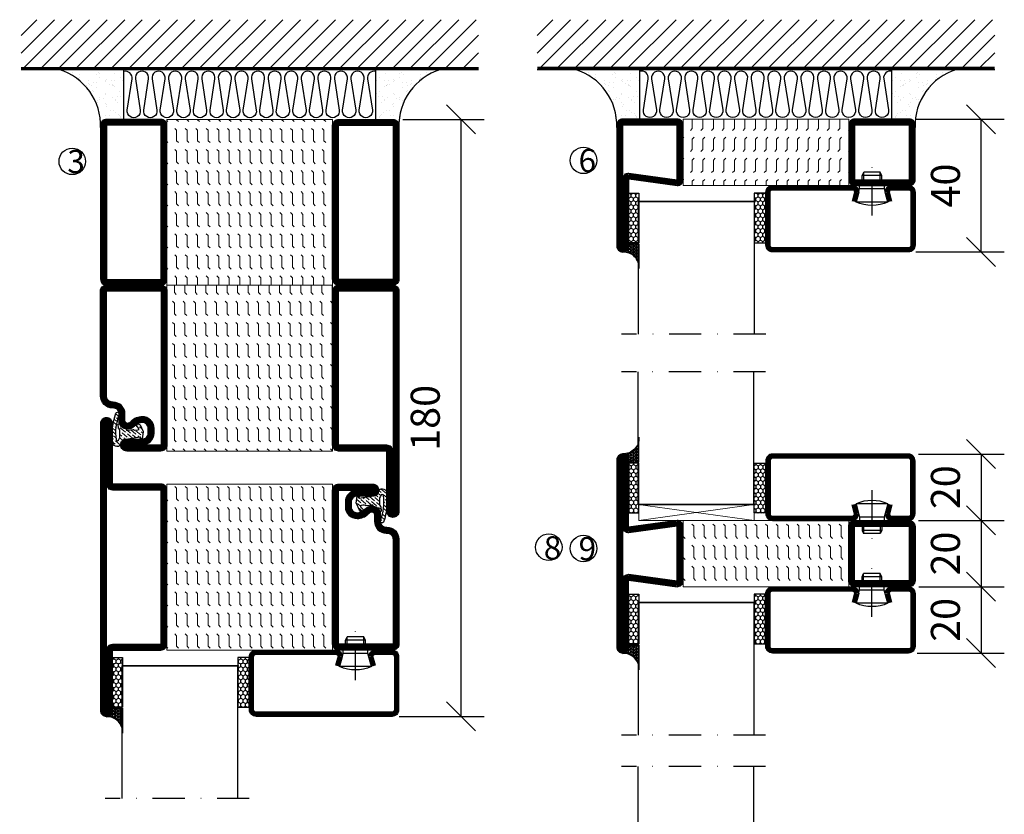
# Model space of a CAD drawing. Units: millimetres. Extents: x 2496 to 3860, y 1446 to 2738.
# Drawn here: x 2806 to 3103, y 1987 to 2226 of the extents above; entities that cross this region are included whole.
import ezdxf

# ---------------------------------------------------------------- set-up
doc = ezdxf.new("R2010")
doc.units = ezdxf.units.MM
doc.header["$LTSCALE"] = 19.36
doc.header["$PDMODE"] = 3
doc.header["$PDSIZE"] = 0.3125
doc.linetypes.add('DASHDOT', pattern=[1, 0.5, -0.25, 0, -0.25])
doc.layers.get('0').update_dxf_attribs({"linetype": 'CONTINUOUS'})
doc.layers.get('Defpoints').update_dxf_attribs({"linetype": 'CONTINUOUS'})
for name, color, linetype in [('CENTRUM', 3, 'DASHDOT'), ('DIMENSION', 2, 'CONTINUOUS'), ('FOGNINGB', 5, 'CONTINUOUS'), ('GLAS_MED_FOGNING', 2, 'CONTINUOUS'), ('ISOLATION', 2, 'CONTINUOUS'), ('ISOLATOR', 2, 'CONTINUOUS'), ('ISOLERING', 3, 'CONTINUOUS'), ('KON', 8, 'CONTINUOUS'), ('SPKONTUR', 7, 'CONTINUOUS'), ('STALPROFIL', 1, 'CONTINUOUS')]:
    doc.layers.add(name, color=color, linetype=linetype)
doc.styles.get("Standard").update_dxf_attribs({"font": 'geniso.shx', "width": 0.7, "oblique": 15, "height": 2.5})
doc.dimstyles.new('Gen-Iso', dxfattribs={"dimtxt": 2.5, "dimasz": 2.5, "dimexe": 2, "dimexo": 1, "dimgap": 1.5, "dimtad": 1, "dimtxsty": 'Standard', "dimblk": 'OBLIQUE', "dimcen": 2.5, "dimclrd": 2, "dimclre": 2, "dimclrt": 6, "dimadec": 0, "dimazin": 0, "dimtfac": 1, "dimtmove": 0, "dimatfit": 3, "dimfxl": 1, "dimlwd": -1, "dimlwe": -1, "dimarcsym": 0})
pattern_1 = [(270, (-995.0312, -220), (3.175, -7e-16), [3.175, -3.175]), (315, (-995.0312, -223.175), (3.175, -9e-16), [0.79375, -2.902628, 0.79375, -4.490128])]

# ---------------------------------------------------------------- blocks, each defined once
blk = doc.blocks.new('_Oblique')
at = {"color": 0, "linetype": 'ByBlock', "lineweight": -2}
blk.add_line((-0.5, -0.5), (0.5, 0.5), dxfattribs=at)
blk = doc.blocks.new('*D109')
at = {"layer": 'Defpoints', "color": 0, "lineweight": 0, "transparency": 16777216}
for p in [(2917.77, 2196.29), (2916.74, 2016.29), (2938.83, 2016.29)]:
    blk.add_point(p, dxfattribs=at)
at = {"layer": 'DIMENSION', "color": 2, "transparency": 16777216}
for p, q in [((2921.27, 2196.29), (2945.83, 2196.29)), ((2938.83, 2196.29), (2938.83, 2016.29)), ((2920.24, 2016.29), (2945.83, 2016.29))]:
    blk.add_line(p, q, dxfattribs=at)
at = {"layer": 'DIMENSION', "color": 2, "transparency": 16777216, "xscale": 8.75, "yscale": 8.75, "zscale": 8.75}
for p, rotation in [((2938.83, 2196.29), 90), ((2938.83, 2016.29), 270)]:
    blk.add_blockref('_Oblique', p, dxfattribs=dict(at, rotation=rotation))
at = {"layer": 'DIMENSION', "color": 6, "lineweight": 0, "transparency": 16777216, "insert": (2929.21, 2106.29), "char_height": 8.75, "attachment_point": 5, "rotation": 90}
blk.add_mtext('180', dxfattribs=at)
blk = doc.blocks.new('*D166')
at = {"layer": 'Defpoints', "color": 0, "lineweight": 0, "transparency": 16777216}
for p in [(3072.68, 2196.33), (3095.75, 2196.33), (3072.56, 2156.33)]:
    blk.add_point(p, dxfattribs=at)
at = {"layer": 'DIMENSION', "color": 2, "transparency": 16777216}
for p, q in [((3076.18, 2196.33), (3102.75, 2196.33)), ((3095.75, 2156.33), (3095.75, 2196.33)), ((3076.06, 2156.33), (3102.75, 2156.33))]:
    blk.add_line(p, q, dxfattribs=at)
at = {"layer": 'DIMENSION', "color": 2, "transparency": 16777216, "xscale": 8.75, "yscale": 8.75, "zscale": 8.75}
for p, rotation in [((3095.75, 2196.33), 90), ((3095.75, 2156.33), 270)]:
    blk.add_blockref('_Oblique', p, dxfattribs=dict(at, rotation=rotation))
at = {"layer": 'DIMENSION', "color": 6, "lineweight": 0, "transparency": 16777216, "insert": (3086.12, 2176.33), "char_height": 8.75, "attachment_point": 5, "rotation": 90}
blk.add_mtext('40', dxfattribs=at)
blk = doc.blocks.new('*D167')
at = {"layer": 'Defpoints', "color": 0, "lineweight": 0, "transparency": 16777216}
for p in [(3073.38, 2095.37), (3073.41, 2075.37), (3095.75, 2075.37)]:
    blk.add_point(p, dxfattribs=at)
at = {"layer": 'DIMENSION', "color": 2, "transparency": 16777216}
for p, q in [((3076.88, 2095.37), (3102.75, 2095.37)), ((3095.75, 2095.37), (3095.75, 2075.37)), ((3076.91, 2075.37), (3102.75, 2075.37))]:
    blk.add_line(p, q, dxfattribs=at)
at = {"layer": 'DIMENSION', "color": 2, "transparency": 16777216, "xscale": 8.75, "yscale": 8.75, "zscale": 8.75}
for p, rotation in [((3095.75, 2095.37), 90), ((3095.75, 2075.37), 270)]:
    blk.add_blockref('_Oblique', p, dxfattribs=dict(at, rotation=rotation))
at = {"layer": 'DIMENSION', "color": 6, "lineweight": 0, "transparency": 16777216, "insert": (3086.12, 2085.37), "char_height": 8.75, "attachment_point": 5, "rotation": 90}
blk.add_mtext('20', dxfattribs=at)
blk = doc.blocks.new('*D168')
at = {"layer": 'Defpoints', "color": 0, "lineweight": 0, "transparency": 16777216}
for p in [(3073.52, 2075.37), (3073.49, 2055.37), (3095.75, 2055.37)]:
    blk.add_point(p, dxfattribs=at)
at = {"layer": 'DIMENSION', "color": 2, "transparency": 16777216}
for p, q in [((3077.02, 2075.37), (3102.75, 2075.37)), ((3095.75, 2075.37), (3095.75, 2055.37)), ((3076.99, 2055.37), (3102.75, 2055.37))]:
    blk.add_line(p, q, dxfattribs=at)
at = {"layer": 'DIMENSION', "color": 2, "transparency": 16777216, "xscale": 8.75, "yscale": 8.75, "zscale": 8.75}
for p, rotation in [((3095.75, 2075.37), 90), ((3095.75, 2055.37), 270)]:
    blk.add_blockref('_Oblique', p, dxfattribs=dict(at, rotation=rotation))
at = {"layer": 'DIMENSION', "color": 6, "lineweight": 0, "transparency": 16777216, "insert": (3086.12, 2065.37), "char_height": 8.75, "attachment_point": 5, "rotation": 90}
blk.add_mtext('20', dxfattribs=at)
blk = doc.blocks.new('*D169')
at = {"layer": 'Defpoints', "color": 0, "lineweight": 0, "transparency": 16777216}
for p in [(3073.49, 2055.37), (3073, 2035.37), (3095.75, 2035.37)]:
    blk.add_point(p, dxfattribs=at)
at = {"layer": 'DIMENSION', "color": 2, "transparency": 16777216}
for p, q in [((3076.99, 2055.37), (3102.75, 2055.37)), ((3095.75, 2055.37), (3095.75, 2035.37)), ((3076.5, 2035.37), (3102.75, 2035.37))]:
    blk.add_line(p, q, dxfattribs=at)
at = {"layer": 'DIMENSION', "color": 2, "transparency": 16777216, "xscale": 8.75, "yscale": 8.75, "zscale": 8.75}
for p, rotation in [((3095.75, 2055.37), 90), ((3095.75, 2035.37), 270)]:
    blk.add_blockref('_Oblique', p, dxfattribs=dict(at, rotation=rotation))
at = {"layer": 'DIMENSION', "color": 6, "lineweight": 0, "transparency": 16777216, "insert": (3086.12, 2045.37), "char_height": 8.75, "attachment_point": 5, "rotation": 90}
blk.add_mtext('20', dxfattribs=at)
blk = doc.blocks.new('2020')
at = {"layer": 'SPKONTUR'}
for points in [[(-13.2, 0, -0.4142136), (-15, 1.8), (-15, 18.2, -0.4142136), (-13.2, 20), (3.2, 20, -0.4142136), (5, 18.2), (5, 1.8, -0.4142136), (3.2, 0)], [(-13.2, 1.75, -0.4142136), (-13.25, 1.8), (-13.25, 18.2, -0.4142136), (-13.2, 18.25), (3.2, 18.25, -0.4142136), (3.25, 18.2), (3.25, 1.8, -0.4142136), (3.2, 1.75)]]:
    blk.add_lwpolyline(points, format="xyb", close=True, dxfattribs=at)
at = {"layer": 'STALPROFIL', "const_width": 1.75}
blk.add_lwpolyline([(-13.2, 0.875, -0.4142136), (-14.125, 1.8), (-14.125, 18.2, -0.4142136), (-13.2, 19.125), (3.2, 19.125, -0.4142136), (4.125, 18.2), (4.125, 1.8, -0.4142136), (3.2, 0.875)], format="xyb", close=True, dxfattribs=at)
blk = doc.blocks.new('2022')
at = {"layer": 'SPKONTUR'}
for points in [[(23.2, -20), (23.2, -20, 0.414214), (25, -18.2), (25, -18.2, 0.414214), (23.2, -16.4), (3, -16.4), (5, -1.8, 0.414214), (3.2, 0), (3.2, 0), (-13.2, 0, 0.414214), (-15, -1.8), (-13, -16.4), (-33.2, -16.4, 0.414214), (-35, -18.2), (-35, -18.2, 0.414214), (-33.2, -20)], [(23.2, -18.25), (23.2, -18.25, 0.413618), (23.25, -18.2, 0.41358), (23.2, -18.15), (3, -18.15, -0.425549), (1.25, -16.33), (3.25, -1.78, 0.287951), (3.2, -1.75), (3.2, -1.75), (-13.2, -1.75, 0.287951), (-13.25, -1.78), (-11.25, -16.33, -0.425549), (-13, -18.15), (-33.2, -18.15, 0.413628), (-33.25, -18.2, 0.41357), (-33.2, -18.25)]]:
    blk.add_lwpolyline(points, format="xyb", close=True, dxfattribs=at)
at = {"layer": 'STALPROFIL', "const_width": 1.75}
blk.add_lwpolyline([(-5, -19.12), (23.2, -19.12, 0.414214), (24.12, -18.2, 0.414214), (23.2, -17.27), (3, -17.27, -0.413647), (2.13, -16.4), (4.12, -1.8, 0.414757), (3.2, -0.88), (3.2, -0.88), (-13.2, -0.88, 0.414757), (-14.12, -1.8), (-12.13, -16.4, -0.413647), (-13, -17.27), (-33.2, -17.27, 0.414214), (-34.12, -18.2, 0.414214), (-33.2, -19.12)], format="xyb", close=True, dxfattribs=at)
blk = doc.blocks.new('*U298')
at = {"layer": 'ISOLATOR', "lineweight": 0}
h = blk.add_hatch(dxfattribs=at)
h.set_pattern_fill('FLEX', color=256, scale=0.5, angle=-90, style=0)
h.set_pattern_definition([(270, (-1020.0312, -225), (3.175, -7e-16), [3.175, -3.175]), (315, (-1020.0312, -228.175), (3.175, -9e-16), [0.79375, -2.902628, 0.79375, -4.490128])])
h.paths.add_polyline_path([(-20, -20), (-20, 0), (-70, 0), (-70, -20)])
blk.add_lwpolyline([(-70, 0), (-70, -20), (-20, -20), (-20, 0)], close=True, dxfattribs=at)
at = {"lineweight": 0, "rotation": 270}
for name, p in [('2022', (-70, -15)), ('2020', (-20, -15))]:
    blk.add_blockref(name, p, dxfattribs=at)
blk = doc.blocks.new('SP40020')
at = {"layer": 'CENTRUM'}
blk.add_line((-13, 34.07), (-13, 18), dxfattribs=at)
at = {"layer": 'GLAS_MED_FOGNING'}
for p, q in [((-8.2, 30), (-17.8, 30)), ((-17.8, 30), (-16.73, 26)), ((-8.2, 30), (-9.27, 26)), ((-9.27, 26), (-16.73, 26)), ((-16.73, 26), (-16.73, 25)), ((-9.27, 26), (-9.27, 25)), ((-16, 23.5), (-16, 22)), ((-10, 22), (-16, 22)), ((-16, 22), (-15.5, 21)), ((-15.5, 23.5), (-15.5, 21)), ((-10.5, 21), (-15.5, 21)), ((-10.5, 23.5), (-10.5, 21)), ((-10, 22), (-10.5, 21)), ((-10, 23.5), (-10, 22))]:
    blk.add_line(p, q, dxfattribs=at)
blk.add_arc((-13, 18.93), 12.07, 66.5445, 113.4555, dxfattribs=at)
blk = doc.blocks.new('*U236')
at = {"layer": 'STALPROFIL'}
h = blk.add_hatch(dxfattribs=at)
h.set_pattern_fill('NET3', color=252, scale=0.25, angle=-90)
h.set_pattern_definition([(270, (-41.8978, 104.3988), (0.79375, -2e-15), []), (330, (-41.8978, 104.3988), (0.396875, 0.6874077), []), (30, (-41.8978, 104.3988), (-0.396875, 0.6874077), [])])
h.paths.add_polyline_path([(-83.27, 25, -0.455957), (-88.18, 20.05, -0.383307), (-86.27, 17.5), (-83.27, 17.5)])
h = blk.add_hatch(dxfattribs=at)
h.set_pattern_fill('HONEY', color=252, scale=0.25, angle=-90)
h.set_pattern_definition([(270, (-41.937, 104.69716), (0.6874077, -1.190625), [0.79375, -1.5875]), (30, (-41.937, 104.69716), (0.6874077, 1.190625), [0.79375, -1.5875]), (330, (-41.937, 104.69716), (1.3748153, -3e-09), [-1.5875, 0.79375])])
h.paths.add_polyline_path([(-83.31, 17.2), (-86.31, 17.2), (-86.31, 2.2), (-83.31, 2.2)])
h = blk.add_hatch(dxfattribs=at)
h.set_pattern_fill('HONEY', color=252, scale=0.25, angle=-90)
h.set_pattern_definition([(270, (-43.5392, 104.69716), (0.6874077, -1.190625), [0.79375, -1.5875]), (30, (-43.5392, 104.69716), (0.6874077, 1.190625), [0.79375, -1.5875]), (330, (-43.5392, 104.69716), (1.3748153, -3e-09), [-1.5875, 0.79375])])
h.paths.add_polyline_path([(-45.04, 17.2), (-48.54, 17.2), (-48.54, 2.2), (-45.04, 2.2)])
for p, q in [((-48.56, 4.74), (-48.56, 19.74)), ((-83.51, 4.74), (-48.15, 4.74)), ((-83.09, 4.74), (-48.38, 4.74))]:
    blk.add_line(p, q)
blk.add_lwpolyline([(-83.27, 17.5), (-83.27, 25, -0.455957), (-88.18, 20.05, -0.383307), (-86.27, 17.5)], format="xyb", close=True)
for points in [[(-83.31, 2.2), (-83.31, 17.2), (-86.31, 17.2), (-86.31, 2.2)], [(-48.54, 2.2), (-48.54, 17.2), (-45.04, 17.2), (-45.04, 2.2)]]:
    blk.add_lwpolyline(points, close=True)
at = {"layer": 'CENTRUM'}
blk.add_line((-45.06, 44.74), (-88.51, 44.74), dxfattribs=at)
at = {"layer": 'FOGNINGB'}
for p, q in [((-83.51, 4.74), (-83.51, 44.74)), ((-48.56, 4.74), (-48.56, 44.74)), ((-48.56, 4.74), (-83.09, 4.74))]:
    blk.add_line(p, q, dxfattribs=at)
at = {"layer": 'GLAS_MED_FOGNING'}
blk.add_line((-83.34, 2.51), (-83.34, 4.49), dxfattribs=at)
at = {"layer": 'KON'}
for p, q in [((-83.32, 4.74), (-83.34, 4.74)), ((-83.34, 4.74), (-48.56, 4.74)), ((-83.34, 4.74), (-48.56, 4.74)), ((-48.56, 4.74), (-83.32, 4.74)), ((-48.56, 4.74), (-83.32, 4.74)), ((-48.56, 4.74), (-48.56, 4.74))]:
    blk.add_line(p, q, dxfattribs=at)
at = {"layer": 'SPKONTUR'}
for points in [[(-8.17, 4.94), (-8.98, 1.94, 0.414214), (-6.98, -0.06), (-1.98, -0.06, 0.414214), (0.02, 1.94), (0.02, 17.94, 0.414214), (-1.98, 19.94), (-42.98, 19.94, 0.414214), (-44.98, 17.94), (-44.98, 1.94, 0.414214), (-42.98, -0.06), (-18.98, -0.06, 0.414214), (-16.98, 1.94), (-17.78, 4.94)], [(-6.97, 4.62), (-7.72, 1.82, 0.36588), (-6.98, 1.19), (-1.98, 1.19, 0.414214), (-1.23, 1.94), (-1.23, 17.94, 0.414214), (-1.98, 18.69), (-42.98, 18.69, 0.414214), (-43.73, 17.94), (-43.73, 1.94, 0.414214), (-42.98, 1.19), (-18.98, 1.19, 0.36588), (-18.24, 1.82), (-18.99, 4.62)]]:
    blk.add_lwpolyline(points, format="xyb", dxfattribs=at)
at = {"layer": 'STALPROFIL', "const_width": 1.25}
blk.add_lwpolyline([(-7.57, 4.78), (-8.35, 1.87, 0.398381), (-6.98, 0.57), (-1.98, 0.57, 0.414214), (-0.6, 1.94), (-0.6, 17.94, 0.414214), (-1.98, 19.32), (-42.98, 19.32, 0.414214), (-44.35, 17.94), (-44.35, 1.94, 0.414214), (-42.98, 0.57), (-18.98, 0.57, 0.398381), (-17.6, 1.87), (-18.39, 4.78)], format="xyb", dxfattribs=at)
at = {"layer": 'GLAS_MED_FOGNING', "extrusion": (0, 0, -1), "xscale": -1, "zscale": -1}
blk.add_blockref('SP40020', (-0.02, -25.06), dxfattribs=at)
blk = doc.blocks.new('2021')
at = {"layer": 'SPKONTUR'}
for points in [[(-13, -16.4), (-15, -1.8, -0.414214), (-13.2, 0), (3.2, 0, -0.414214), (5, -1.8), (5, -18.2, -0.414214), (3.2, -20), (-33.2, -20, -0.414214), (-35, -18.2), (-35, -18.2, -0.414214), (-33.2, -16.4)], [(-11.25, -16.33), (-13.25, -1.78, -0.287951), (-13.2, -1.75), (3.2, -1.75, -0.414214), (3.25, -1.8), (3.25, -18.2, -0.414214), (3.2, -18.25), (-33.2, -18.25, -0.413617), (-33.25, -18.2, -0.41358), (-33.2, -18.15), (-13, -18.15, 0.425549)]]:
    blk.add_lwpolyline(points, format="xyb", close=True, dxfattribs=at)
at = {"layer": 'STALPROFIL', "const_width": 1.75}
blk.add_lwpolyline([(-12.13, -16.4), (-14.12, -1.8, -0.414757), (-13.2, -0.88), (3.2, -0.88, -0.414214), (4.12, -1.8), (4.12, -18.2, -0.414214), (3.2, -19.12), (-33.2, -19.12, -0.414214), (-34.12, -18.2, -0.414214), (-33.2, -17.27), (-13, -17.27, 0.413647)], format="xyb", close=True, dxfattribs=at)
blk = doc.blocks.new('*U297')
at = {"layer": 'ISOLATOR', "lineweight": 0}
h = blk.add_hatch(dxfattribs=at)
h.set_pattern_fill('FLEX', color=256, scale=0.5, angle=-90, style=0)
h.set_pattern_definition([(270, (-995.0312, -225), (3.175, -7e-16), [3.175, -3.175]), (315, (-995.0312, -228.175), (3.175, -9e-16), [0.79375, -2.902628, 0.79375, -4.490128])])
h.paths.add_polyline_path([(-20, -20), (-20, 0), (-70, 0), (-70, -20)])
blk.add_lwpolyline([(-70, 0), (-70, -20), (-20, -20), (-20, 0)], close=True, dxfattribs=at)
at = {"lineweight": 0, "rotation": 270}
for name, p in [('2021', (-70, -15)), ('2020', (-20, -15))]:
    blk.add_blockref(name, p, dxfattribs=at)
blk = doc.blocks.new('5010')
at = {"layer": 'SPKONTUR'}
blk.add_lwpolyline([(-8.4, 11.9), (-8.4, 11.89), (-8.4, 11.9, -0.414214), (-5.9, 14.4), (-3.8, 14.4, 0.414214), (-2, 16.2), (-2, 16.4, -0.414214), (1.6, 20), (33.2, 20, -0.414214), (35, 18.2), (35, 1.8, -0.414214), (33.2, 0), (-13.2, 0, -0.414214), (-15, 1.8), (-15, 12.1, -0.414214), (-13.2, 13.9), (-13.2, 13.9, -0.414214), (-11.4, 12.1), (-11.4, 7.4, 0.414214), (-9.6, 5.6), (-8.2, 5.6, 0.414214), (-6.4, 7.4, 0.198912), (-7.28, 9.52), (-7.52, 9.76, -0.198912), (-8.4, 11.89)], format="xyb", dxfattribs=at)
blk.add_lwpolyline([(-6.65, 11.89), (-6.65, 11.9, -0.414214), (-5.9, 12.65), (-3.8, 12.65, 0.414214), (-0.25, 16.2), (-0.25, 16.4, -0.414214), (1.6, 18.25), (33.2, 18.25, -0.414214), (33.25, 18.2), (33.25, 1.8, -0.414214), (33.2, 1.75), (-13.2, 1.75, -0.414214), (-13.25, 1.8), (-13.25, 12.1, -0.413618), (-13.2, 12.15, -0.41358), (-13.15, 12.1), (-13.15, 7.4, 0.414214), (-9.6, 3.85), (-8.2, 3.85, 0.414214), (-4.65, 7.4, 0.198912), (-6.04, 10.76), (-6.28, 11, -0.198912)], format="xyb", close=True, dxfattribs=at)
at = {"layer": 'STALPROFIL', "const_width": 1.75}
blk.add_lwpolyline([(-7.52, 11.89), (-7.52, 11.9, -0.414214), (-5.9, 13.53), (-3.8, 13.53, 0.414214), (-1.13, 16.2), (-1.13, 16.4, -0.414214), (1.6, 19.12), (33.2, 19.12, -0.414214), (34.12, 18.2), (34.12, 1.8, -0.414214), (33.2, 0.88), (-13.2, 0.88, -0.414214), (-14.12, 1.8), (-14.12, 12.1, -0.414214), (-13.2, 13.02, -0.414214), (-12.28, 12.1), (-12.28, 7.4, 0.414214), (-9.6, 4.73), (-8.2, 4.73, 0.414214), (-5.52, 7.4, 0.198912), (-6.66, 10.14), (-6.9, 10.38, -0.198912)], format="xyb", close=True, dxfattribs=at)
blk = doc.blocks.new('5021')
at = {"layer": 'SPKONTUR'}
for points in [[(-15, -16.4), (-15, -1.8, -0.414214), (-13.2, 0), (33.2, 0, -0.414214), (35, -1.8), (35, -18.2, -0.414214), (33.2, -20), (-33.2, -20, -0.414214), (-35, -18.2), (-35, -18.2, -0.414214), (-33.2, -16.4)], [(-13.25, -16.4), (-13.25, -1.8, -0.414214), (-13.2, -1.75), (33.2, -1.75, -0.414214), (33.25, -1.8), (33.25, -18.2, -0.414214), (33.2, -18.25), (-33.2, -18.25, -0.413618), (-33.25, -18.2, -0.413579), (-33.2, -18.15), (-15, -18.15, 0.414214)]]:
    blk.add_lwpolyline(points, format="xyb", close=True, dxfattribs=at)
at = {"layer": 'STALPROFIL', "const_width": 1.75}
blk.add_lwpolyline([(-14.13, -16.4), (-14.13, -1.8, -0.414214), (-13.2, -0.87), (33.2, -0.87, -0.414214), (34.12, -1.8), (34.12, -18.2, -0.414214), (33.2, -19.12), (-33.2, -19.12, -0.414214), (-34.13, -18.2, -0.414214), (-33.2, -17.27), (-15, -17.27, 0.414214)], format="xyb", close=True, dxfattribs=at)
blk = doc.blocks.new('SP40035')
at = {"layer": 'GLAS_MED_FOGNING', "lineweight": 0}
h = blk.add_hatch(dxfattribs=at)
h.set_pattern_fill('ANSI36', color=256, scale=0.25, angle=5, style=0)
h.set_pattern_definition([(50, (1250, -935), (0.2848244, 1.57429627), [1.984375, -0.396875, 0, -0.396875])])
h.paths.add_polyline_path([(6.28, 11.93, -0.354119), (6.48, 12.26), (6.63, 12.32, -0.206482), (7.71, 13.98, -0.042559), (8.12, 14.28, 0.7927), (8, 14.65), (6.9, 14.56, 0.177741), (6.78, 14.5), (6.71, 14.43, -0.198912), (6, 14.14), (4.43, 14.14, -0.155409), (3.85, 14.32, 0.0327), (3.54, 14.52, -0.977099), (3.45, 15.32, -0.132977), (10.82, 14.45, 0.048391), (10.91, 14.4), (11.2, 14.4, 0.020293), (11.35, 14.41, 0.593297), (11.43, 15.37, 0.066094), (6.59, 16.4), (3.67, 16.4, 0.01672), (2.43, 16.26, 0.695311), (1.97, 13.89, -0.169939), (3.05, 13.4, -0.085808), (3.42, 12.96), (3.44, 12.83, -0.105307), (3.6, 12.1), (3.6, 11.85), (4.21, 8.01, -0.463822), (4.11, 7.89), (3.86, 8.02, 0.250947), (3.6, 7.77), (3.6, 7.54, 0.062275), (3.64, 7.45), (5.74, 7.16, 0.129372), (5.89, 7.19), (7.85, 8.08, 0.605976), (7.76, 9.28), (6.8, 8.41, -0.440011), (6.44, 8.66), (6.29, 9.75, -0.305731), (6.38, 9.95), (6.43, 9.98, 0.305731), (6.53, 10.18)])
at = {"layer": 'ISOLATION', "flags": 128}
blk.add_lwpolyline([(2.43, 16.26, -0.122178), (11.43, 15.37, -1), (10.82, 14.45, 0.13322), (3.44, 15.32, 0.960853), (3.54, 14.52, -0.0327), (3.85, 14.32, 0.155409), (4.43, 14.14), (6, 14.14, 0.198912), (6.71, 14.43), (6.78, 14.5, -0.177741), (6.9, 14.56), (8, 14.65, -0.7927), (8.12, 14.28, 0.196607), (6.77, 12.46, -0.247298), (6.64, 12.32), (6.48, 12.26, 0.354119), (6.28, 11.93), (6.53, 10.18, -0.305731), (6.43, 9.98), (6.38, 9.95, 0.305731), (6.29, 9.75), (6.44, 8.66, 0.440011), (6.8, 8.41), (7.76, 9.28, -0.605976), (7.85, 8.08), (5.85, 7.18, -0.094896), (5.74, 7.16), (3.64, 7.45, -0.501378), (3.86, 8.02), (4.11, 7.89, 0.453318), (4.21, 8.01), (3.42, 12.96, 0.212342), (2.3, 13.75, -0.806331)], format="xyb", close=True, dxfattribs=at)
blk = doc.blocks.new('*U288')
at = {"layer": 'ISOLATOR', "lineweight": 0}
h = blk.add_hatch(dxfattribs=at)
h.set_pattern_fill('FLEX', color=256, scale=0.5, angle=90, style=0)
h.set_pattern_definition([(90, (995.0312, 220), (-3.175, -1e-15), [3.175, -3.175]), (135, (995.0312, 223.175), (-3.175, -1e-15), [0.79375, -2.902628, 0.79375, -4.490128])])
h.paths.add_polyline_path([(20, -25), (70, -25), (70, 25), (20, 25)])
blk.add_lwpolyline([(70, -25), (70, 25), (20, 25), (20, -25)], close=True, dxfattribs=at)
at = {"lineweight": 0, "rotation": 90.00000000000001}
for name, p in [('5010', (20, -10)), ('5021', (70, -10)), ('SP40035', (20, -25))]:
    blk.add_blockref(name, p, dxfattribs=at)
blk = doc.blocks.new('5022')
at = {"layer": 'SPKONTUR', "flags": 128}
blk.add_lwpolyline([(-15, -1.8), (-15, -16.4), (-33.2, -16.4, 0.414214), (-35, -18.2), (-35, -18.2, 0.414214), (-33.2, -20), (53.2, -20, 0.414214), (55, -18.2), (55, -18.2, 0.414214), (53.2, -16.4), (35, -16.4), (35, -1.8, 0.414214), (33.2, 0), (-13.2, 0, 0.414214)], format="xyb", close=True, dxfattribs=at)
at = {"layer": 'SPKONTUR'}
for points in [[(10, -18.25), (53.2, -18.25, 0.413617), (53.25, -18.2, 0.413581), (53.2, -18.15), (35, -18.15, -0.414214), (33.25, -16.4), (33.25, -1.8, 0.414214), (33.2, -1.75), (10, -1.75), (-13.2, -1.75, 0.414214), (-13.25, -1.8), (-13.25, -16.4, -0.414214), (-15, -18.15), (-33.2, -18.15, 0.413629), (-33.25, -18.2, 0.413569), (-33.2, -18.25)], [(53.2, -18.25), (53.2, -18.25, 0.413617), (53.25, -18.2, 0.413581), (53.2, -18.15), (35, -18.15, -0.414214), (33.25, -16.4), (33.25, -1.8, 0.414214), (33.2, -1.75), (33.2, -1.75), (-13.2, -1.75, 0.414214), (-13.25, -1.8), (-13.25, -16.4, -0.414214), (-15, -18.15), (-33.2, -18.15, 0.413629), (-33.25, -18.2, 0.413569), (-33.2, -18.25)]]:
    blk.add_lwpolyline(points, format="xyb", close=True, dxfattribs=at)
at = {"layer": 'STALPROFIL', "const_width": 1.75, "flags": 128}
blk.add_lwpolyline([(53.2, -17.28), (35, -17.28, -0.414214), (34.12, -16.4), (34.12, -1.8, 0.414214), (33.2, -0.88), (33.2, -0.88), (-13.2, -0.88, 0.414214), (-14.12, -1.8), (-14.12, -16.4, -0.414214), (-15, -17.28), (-33.2, -17.28, 0.414214), (-34.12, -18.2, 0.414214), (-33.2, -19.12), (53.2, -19.12, 0.414214), (54.12, -18.2, 0.414214)], format="xyb", close=True, dxfattribs=at)
blk.add_lwpolyline([(53.2, -19.12), (53.2, -19.12)], dxfattribs=at)
blk = doc.blocks.new('*U291')
at = {"layer": 'ISOLATOR', "lineweight": 0}
h = blk.add_hatch(dxfattribs=at)
h.set_pattern_fill('FLEX', color=256, scale=0.5, angle=-90, style=0)
h.set_pattern_definition(pattern_1)
h.paths.add_polyline_path([(-20, 25), (-70, 25), (-70, -25), (-20, -25)])
blk.add_lwpolyline([(-70, 25), (-70, -25), (-20, -25), (-20, 25)], close=True, dxfattribs=at)
at = {"lineweight": 0, "rotation": 270}
for name, p in [('5022', (-70, 10)), ('5010', (-20, 10)), ('SP40035', (-20, 25))]:
    blk.add_blockref(name, p, dxfattribs=at)
blk = doc.blocks.new('*X332')
at = {"color": 0}
for p, q in [((-114, -50.36), (-104.04, -40.4)), ((-114, -45.06), (-109.34, -40.4)), ((-113.34, -55), (-98.74, -40.4)), ((-108.03, -55), (-93.43, -40.4)), ((-102.73, -55), (-88.13, -40.4)), ((-97.43, -55), (-82.83, -40.4)), ((-92.12, -55), (-77.52, -40.4)), ((-86.82, -55), (-72.22, -40.4)), ((-81.52, -55), (-66.92, -40.4)), ((-76.21, -55), (-61.61, -40.4)), ((-70.91, -55), (-56.31, -40.4)), ((-65.61, -55), (-51.01, -40.4)), ((-60.3, -55), (-45.7, -40.4)), ((-55, -55), (-40.4, -40.4)), ((-49.7, -55), (-35.1, -40.4)), ((-44.39, -55), (-29.79, -40.4)), ((-39.09, -55), (-24.49, -40.4)), ((-33.79, -55), (-19.19, -40.4)), ((-28.48, -55), (-13.88, -40.4)), ((-23.18, -55), (-8.58, -40.4)), ((-17.88, -55), (-3.28, -40.4)), ((-12.57, -55), (2.03, -40.4)), ((-7.27, -55), (7.33, -40.4)), ((-1.97, -55), (12.63, -40.4)), ((3.34, -55), (17.94, -40.4)), ((8.64, -55), (23.24, -40.4)), ((13.94, -55), (24, -44.94)), ((19.25, -55), (24, -50.25))]:
    blk.add_line(p, q, dxfattribs=at)
blk = doc.blocks.new('*X331')
at = {"color": 0}
for p, q in [((-6.84, -25.06), (-6.84, -25.06)), ((-6.01, -25.8), (-6.01, -25.8)), ((-6, -25.6), (-6, -25.6)), ((-5.64, -26.14), (-5.64, -26.14)), ((-5.3, -26.59), (-5.3, -26.59)), ((-2.59, -26.23), (-2.59, -26.23)), ((-1.82, -25.1), (-1.82, -25.1)), ((-1.55, -26.1), (-1.55, -26.1)), ((-0.61, -25.05), (-0.61, -25.05)), ((0, -24.05), (0, -24.05)), ((0.08, -25.88), (0.08, -25.88)), ((-6.93, -26.8), (-6.93, -26.8)), ((-6.93, -29.02), (-6.93, -29.02)), ((-4.52, -27.17), (-4.52, -27.17)), ((-3.9, -27.74), (-3.9, -27.74)), ((-2.96, -27.54), (-2.96, -27.54)), ((-1.91, -29.56), (-1.91, -29.56)), ((-1.7, -28.95), (-1.7, -28.95)), ((-6.13, -31.88), (-6.13, -31.88)), ((-5.23, -30.07), (-5.23, -30.07)), ((-5.09, -31.74), (-5.09, -31.74)), ((-4.39, -31.02), (-4.39, -31.02)), ((-4.38, -30.61), (-4.38, -30.61)), ((-3.46, -31.53), (-3.46, -31.53)), ((-1.54, -29.9), (-1.54, -29.9)), ((-1.35, -32.54), (-1.35, -32.54)), ((-0.74, -31.17), (-0.74, -31.17)), ((0.2, -31.49), (0.2, -31.49)), ((0.3, -31.03), (0.3, -31.03)), ((1, -30.06), (1, -30.06)), ((1.01, -30.83), (1.01, -30.83)), ((-6.81, -32.87), (-6.81, -32.87)), ((-5.82, -33.25), (-5.82, -33.25)), ((-4.27, -34.88), (-4.27, -34.88)), ((-3.83, -35.07), (-3.83, -35.07)), ((-3.61, -35.08), (-3.61, -35.08)), ((-3.46, -35.41), (-3.46, -35.41)), ((-2.77, -35.62), (-2.77, -35.62)), ((-1.57, -32.81), (-1.57, -32.81)), ((1.13, -34.68), (1.13, -34.68)), ((2.19, -33.32), (2.19, -33.32)), ((2.55, -33.65), (2.55, -33.65)), ((2.62, -35.07), (2.62, -35.07)), ((3.46, -35.61), (3.46, -35.61)), ((4.29, -35.25), (4.29, -35.25)), ((-6.68, -36.73), (-6.68, -36.73)), ((-5.96, -37.56), (-5.96, -37.56)), ((-4.28, -36.81), (-4.28, -36.81)), ((-3.24, -36.68), (-3.24, -36.68)), ((-1.72, -37), (-1.72, -37)), ((-1.62, -36.46), (-1.62, -36.46)), ((-1.44, -36.66), (-1.44, -36.66)), ((0.27, -37.55), (0.27, -37.55)), ((1.1, -36.1), (1.1, -36.1)), ((1.26, -38.54), (1.26, -38.54)), ((2.14, -35.97), (2.14, -35.97)), ((3.67, -36.69), (3.67, -36.69)), ((3.77, -35.75), (3.77, -35.75)), ((6.29, -37.07), (6.29, -37.07)), ((6.5, -37.54), (6.5, -37.54)), ((6.5, -38.47), (6.5, -38.47)), ((6.65, -37.41), (6.65, -37.41)), ((-4.14, -38.73), (-4.14, -38.73)), ((0.27, -38.83), (0.27, -38.83)), ((0.64, -39.16), (0.64, -39.16)), ((8.39, -39), (8.39, -39)), ((10.99, -39.98), (10.99, -39.98))]:
    blk.add_line(p, q, dxfattribs=at)
blk = doc.blocks.new('90_INF-B10')
at = {"layer": 'FOGNINGB', "const_width": 0.8}
blk.add_lwpolyline([(24, -40.4), (-114, -40.4)], dxfattribs=at)
at = {"layer": 'GLAS_MED_FOGNING'}
for p, q in [((-83, -25), (-83, -40)), ((-7, -25), (-7, -40))]:
    blk.add_line(p, q, dxfattribs=at)
for centre, start, end in [((-107.61, -23.14), 286.8568, 2.0678), ((17.61, -23.14), 177.9322, 253.1432)]:
    blk.add_arc(centre, 17.62, start, end, dxfattribs=at)
at = {"layer": 'ISOLERING'}
blk.add_lwpolyline([(-83, -39.44, 0.538866), (-80.52, -37.19), (-81.98, -27.81, -1.166667), (-78.02, -27.81), (-79.48, -37.19, 1.166667), (-75.52, -37.19), (-76.98, -27.81, -1.166667), (-73.02, -27.81), (-74.48, -37.19, 1.166667), (-70.52, -37.19), (-71.98, -27.81, -1.166667), (-68.02, -27.81), (-69.48, -37.19, 1.166667), (-65.52, -37.19), (-66.98, -27.81, -1.166667), (-63.02, -27.81), (-64.48, -37.19, 1.166667), (-60.52, -37.19), (-61.98, -27.81, -1.166667), (-58.02, -27.81), (-59.48, -37.19, 1.166667), (-55.52, -37.19), (-56.98, -27.81, -1.166667), (-53.02, -27.81), (-54.48, -37.19, 1.166667), (-50.52, -37.19), (-51.98, -27.81, -1.166667), (-48.02, -27.81), (-49.48, -37.19, 1.166667), (-45.52, -37.19), (-46.98, -27.81, -1.166667), (-43.02, -27.81), (-44.48, -37.19, 1.166667), (-40.52, -37.19), (-41.98, -27.81, -1.166667), (-38.02, -27.81), (-39.48, -37.19, 1.166667), (-35.52, -37.19), (-36.98, -27.81, -1.166667), (-33.02, -27.81), (-34.48, -37.19, 1.166667), (-30.52, -37.19), (-31.98, -27.81, -1.166667), (-28.02, -27.81), (-29.48, -37.19, 1.166667), (-25.52, -37.19), (-26.98, -27.81, -1.166667), (-23.02, -27.81), (-24.48, -37.19, 1.166667), (-20.52, -37.19), (-21.98, -27.81, -1.166667), (-18.02, -27.81), (-19.48, -37.19, 1.166667), (-15.52, -37.19), (-16.98, -27.81, -1.166667), (-13.02, -27.81), (-14.48, -37.19, 1.166667), (-10.52, -37.19), (-11.98, -27.81, -1.166667), (-8.02, -27.81), (-9.48, -37.19, 0.538866), (-7, -39.44, 0.538866)], format="xyb", dxfattribs=at)
at = {"layer": 'SPKONTUR'}
blk.add_line((24, -40), (-114, -40), dxfattribs=at)
at = {"layer": 'FOGNINGB'}
blk.add_blockref('*X332', (0, 0), dxfattribs=at)
at = {"layer": 'GLAS_MED_FOGNING', "xscale": -1}
blk.add_blockref('*X331', (-90, 0), dxfattribs=at)
at = {"layer": 'GLAS_MED_FOGNING'}
blk.add_blockref('*X331', (0, 0), dxfattribs=at)
blk = doc.blocks.new('5020')
at = {"layer": 'SPKONTUR'}
for points in [[(-13.2, 0, -0.4142136), (-15, 1.8), (-15, 18.2, -0.4142136), (-13.2, 20), (33.2, 20, -0.4142136), (35, 18.2), (35, 1.8, -0.4142136), (33.2, 0)], [(-13.2, 1.75, -0.4142136), (-13.25, 1.8), (-13.25, 18.2, -0.4142136), (-13.2, 18.25), (33.2, 18.25, -0.4142136), (33.25, 18.2), (33.25, 1.8, -0.4142136), (33.2, 1.75)]]:
    blk.add_lwpolyline(points, format="xyb", close=True, dxfattribs=at)
at = {"layer": 'STALPROFIL', "const_width": 1.75}
blk.add_lwpolyline([(-13.2, 0.875, -0.4142136), (-14.125, 1.8), (-14.125, 18.2, -0.4142136), (-13.2, 19.125), (33.2, 19.125, -0.4142136), (34.125, 18.2), (34.125, 1.8, -0.4142136), (33.2, 0.875)], format="xyb", close=True, dxfattribs=at)
blk = doc.blocks.new('*U338')
at = {"layer": 'ISOLATOR', "lineweight": 0}
h = blk.add_hatch(dxfattribs=at)
h.set_pattern_fill('FLEX', color=256, scale=0.5, angle=-90, style=0)
h.set_pattern_definition(pattern_1)
h.paths.add_polyline_path([(-20, 25), (-70, 25), (-70, -25), (-20, -25)])
blk.add_lwpolyline([(-70, 25), (-70, -25), (-20, -25), (-20, 25)], close=True, dxfattribs=at)
at = {"lineweight": 0, "xscale": -1, "rotation": 90}
blk.add_blockref('5020', (-70, 10), dxfattribs=at)
at = {"lineweight": 0, "rotation": 270}
blk.add_blockref('5020', (-20, 10), dxfattribs=at)

msp = doc.modelspace()

# ---------------------------------------------------------------- linework, layer by layer
at = {"layer": 'DIMENSION', "lineweight": 0}
for p, q in [((2992.296, 2080.174), (3027.263, 2075.374)), ((2992.489, 2075.374), (3027.238, 2080.177))]:
    msp.add_line(p, q, dxfattribs=at)
msp.add_lwpolyline([(2992.489, 2080.174), (3027.263, 2080.174), (3027.263, 2075.374), (2992.489, 2075.374)], close=True, dxfattribs=at)
at = {"layer": 'GLAS_MED_FOGNING'}
for centre in [(2821.605, 2183.626), (2975.826, 2183.92), (2965.329, 2067.294), (2975.826, 2066.908)]:
    msp.add_circle(centre, 4, dxfattribs=at)

# ---------------------------------------------------------------- block references
at = {"lineweight": 0, "rotation": 180}
for p in [(2830.141, 2171.288), (2985.851, 2171.333)]:
    msp.add_blockref('90_INF-B10', p, dxfattribs=at)
at = {"lineweight": 0}
for name, p in [('*U338', (2920.139, 2171.288)), ('*U288', (2830.129, 2121.288)), ('*U236', (3075.802, 2075.433)), ('*U291', (2920.124, 2061.288)), ('*U298', (3075.829, 2075.374)), ('*U236', (3075.801, 1956.441))]:
    msp.add_blockref(name, p, dxfattribs=at)
at = {"lineweight": 0, "xscale": -1, "rotation": 180}
for name, p in [('*U297', (3075.851, 2176.333)), ('*U236', (3075.823, 2176.273)), ('*U236', (3075.802, 2055.314)), ('*U236', (2920.034, 2036.228))]:
    msp.add_blockref(name, p, dxfattribs=at)

# ---------------------------------------------------------------- texts
at = {"layer": 'CENTRUM', "char_height": 7, "width": 17.5, "attachment_point": 1}
for s, insert in [('{\\C6;3}', (2820.095, 2187.081)), ('{\\C6;6}', (2974.317, 2187.376)), ('{\\C6;8}', (2963.819, 2070.579)), ('{\\C6;9}', (2974.317, 2070.364))]:
    msp.add_mtext(s, dxfattribs=dict(at, insert=insert))

# ---------------------------------------------------------------- dimensions: what is measured, and where the dimension line sits
at = {"layer": 'DIMENSION', "lineweight": 0}
for base, p1, p2, picture, middle in [((2938.831, 2016.288), (2917.766, 2196.288), (2916.735, 2016.288), '*D109', (2929.206, 2106.288)), ((3095.748, 2196.333), (3072.563, 2156.333), (3072.682, 2196.333), '*D166', (3086.123, 2176.333)), ((3095.748, 2075.374), (3073.384, 2095.374), (3073.414, 2075.374), '*D167', (3086.122, 2085.374)), ((3095.748, 2055.374), (3073.521, 2075.374), (3073.49, 2055.374), '*D168', (3086.122, 2065.374)), ((3095.748, 2035.374), (3073.49, 2055.374), (3072.998, 2035.374), '*D169', (3086.122, 2045.374))]:
    dim = msp.add_linear_dim(base=base, p1=p1, p2=p2, angle=90, dimstyle='Gen-Iso', dxfattribs=at)
    dim.commit()
    dim.dimension.update_dxf_attribs({"geometry": picture, "text_midpoint": middle})

doc.saveas('drawing.dxf')
